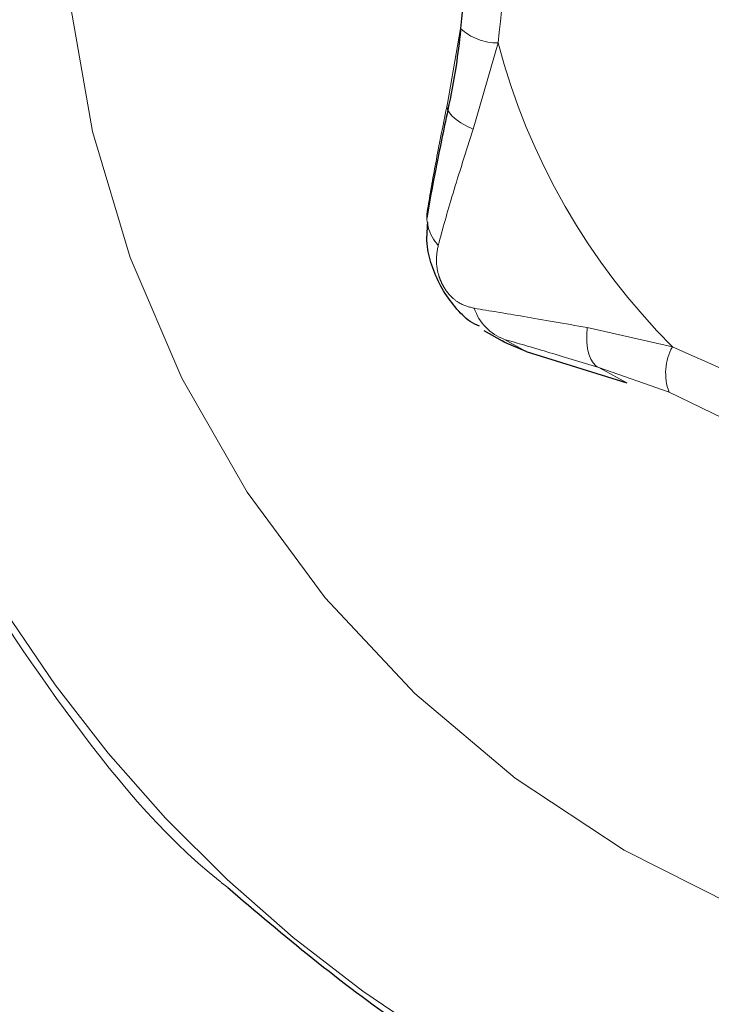
# Model space of a CAD drawing. Extents: x 0 to 595, y 210 to 631.
# Drawn here: x 102 to 103, y 490 to 492 of the extents above; entities that cross this region are included whole.
import ezdxf

# ---------------------------------------------------------------- set-up
doc = ezdxf.new("R2010")
doc.units = 0
doc.header["$MEASUREMENT"] = 0
for name, pattern in [('AI-Linetype-111', [17.991667, 8.995833, -1.799167, 1.799167, -1.799167, 1.799167, -1.799167]), ('AI-Linetype-112', [17.991667, 8.995833, -1.799167, 1.799167, -1.799167, 1.799167, -1.799167]), ('AI-Linetype-129', [17.991667, 8.995833, -1.799167, 1.799167, -1.799167, 1.799167, -1.799167]), ('AI-Linetype-130', [17.991667, 8.995833, -1.799167, 1.799167, -1.799167, 1.799167, -1.799167]), ('AI-Linetype-131', [17.991667, 8.995833, -1.799167, 1.799167, -1.799167, 1.799167, -1.799167]), ('AI-Linetype-132', [17.991667, 8.995833, -1.799167, 1.799167, -1.799167, 1.799167, -1.799167]), ('AI-Linetype-133', [17.991667, 8.995833, -1.799167, 1.799167, -1.799167, 1.799167, -1.799167]), ('AI-Linetype-134', [17.991667, 8.995833, -1.799167, 1.799167, -1.799167, 1.799167, -1.799167]), ('AI-Linetype-135', [17.991667, 8.995833, -1.799167, 1.799167, -1.799167, 1.799167, -1.799167]), ('AI-Linetype-139', [17.991667, 8.995833, -1.799167, 1.799167, -1.799167, 1.799167, -1.799167]), ('AI-Linetype-147', [17.991667, 8.995833, -1.799167, 1.799167, -1.799167, 1.799167, -1.799167]), ('AI-Linetype-150', [17.991667, 8.995833, -1.799167, 1.799167, -1.799167, 1.799167, -1.799167]), ('AI-Linetype-151', [17.991667, 8.995833, -1.799167, 1.799167, -1.799167, 1.799167, -1.799167]), ('AI-Linetype-152', [17.991667, 8.995833, -1.799167, 1.799167, -1.799167, 1.799167, -1.799167]), ('AI-Linetype-153', [17.991667, 8.995833, -1.799167, 1.799167, -1.799167, 1.799167, -1.799167]), ('AI-Linetype-158', [17.991667, 8.995833, -1.799167, 1.799167, -1.799167, 1.799167, -1.799167]), ('AI-Linetype-159', [17.991667, 8.995833, -1.799167, 1.799167, -1.799167, 1.799167, -1.799167]), ('AI-Linetype-162', [17.991667, 8.995833, -1.799167, 1.799167, -1.799167, 1.799167, -1.799167]), ('AI-Linetype-163', [17.991667, 8.995833, -1.799167, 1.799167, -1.799167, 1.799167, -1.799167]), ('AI-Linetype-169', [17.991667, 8.995833, -1.799167, 1.799167, -1.799167, 1.799167, -1.799167]), ('AI-Linetype-171', [17.991667, 8.995833, -1.799167, 1.799167, -1.799167, 1.799167, -1.799167]), ('AI-Linetype-184', [17.991667, 8.995833, -1.799167, 1.799167, -1.799167, 1.799167, -1.799167]), ('AI-Linetype-185', [17.991667, 8.995833, -1.799167, 1.799167, -1.799167, 1.799167, -1.799167]), ('AI-Linetype-187', [17.991667, 8.995833, -1.799167, 1.799167, -1.799167, 1.799167, -1.799167]), ('AI-Linetype-188', [17.991667, 8.995833, -1.799167, 1.799167, -1.799167, 1.799167, -1.799167]), ('AI-Linetype-251', [17.991667, 8.995833, -1.799167, 1.799167, -1.799167, 1.799167, -1.799167]), ('AI-Linetype-265', [17.991667, 8.995833, -1.799167, 1.799167, -1.799167, 1.799167, -1.799167]), ('AI-Linetype-30', [17.991667, 8.995833, -1.799167, 1.799167, -1.799167, 1.799167, -1.799167]), ('AI-Linetype-31', [17.991667, 8.995833, -1.799167, 1.799167, -1.799167, 1.799167, -1.799167]), ('AI-Linetype-32', [17.991667, 8.995833, -1.799167, 1.799167, -1.799167, 1.799167, -1.799167])]:
    doc.linetypes.add(name, pattern=pattern)
doc.layers.get('0').update_dxf_attribs({"lineweight": 0})

msp = doc.modelspace()

# ---------------------------------------------------------------- linework, layer by layer
at = {"color": 253, "linetype": 'AI-Linetype-150', "lineweight": 0}
msp.add_line((102.3875, 491.534), (102.3657, 491.4088), dxfattribs=at)
at = {"color": 253, "linetype": 'AI-Linetype-133', "lineweight": 0}
msp.add_line((102.4088, 491.366), (102.4503, 491.5099), dxfattribs=at)
at = {"color": 7, "lineweight": 30}
for p, q in [((102.4263, 491.0297), (102.4571, 491.0122)), ((102.4975, 490.9947), (102.6656, 490.942)), ((102.6655, 490.942), (102.6656, 490.942))]:
    msp.add_line(p, q, dxfattribs=at)
at = {"color": 253, "linetype": 'AI-Linetype-129', "lineweight": 0}
msp.add_line((102.7416, 491.0024), (102.5991, 491.0345), dxfattribs=at)
at = {"color": 253, "linetype": 'AI-Linetype-163', "lineweight": 0}
msp.add_line((102.461, 491.0148), (102.4975, 490.9947), dxfattribs=at)
at = {"color": 253, "linetype": 'AI-Linetype-162', "lineweight": 0}
msp.add_line((102.6655, 490.942), (102.4975, 490.9947), dxfattribs=at)
at = {"color": 253, "linetype": 'AI-Linetype-169', "lineweight": 0}
msp.add_line((102.4975, 490.9947), (102.4975, 490.9947), dxfattribs=at)
at = {"color": 253, "linetype": 'AI-Linetype-134', "lineweight": 0}
msp.add_line((102.6189, 490.9677), (102.7361, 490.9268), dxfattribs=at)
at = {"color": 253, "linetype": 'AI-Linetype-147', "lineweight": 0}
msp.add_line((102.6655, 490.942), (102.6189, 490.9677), dxfattribs=at)
at = {"color": 253, "linetype": 'AI-Linetype-111', "lineweight": 0}
msp.add_line((102.7361, 490.9268), (102.9539, 490.8214), dxfattribs=at)
at = {"color": 253, "linetype": 'AI-Linetype-188', "lineweight": 0}
msp.add_lwpolyline([(101.7346, 491.5784), (101.7725, 491.3621), (101.8352, 491.1516), (101.9217, 490.9498), (102.031, 490.7595), (102.1614, 490.5833), (102.3114, 490.4234), (102.4787, 490.2822), (102.6613, 490.1615), (102.8565, 490.0629), (103.0618, 489.9877), (103.2744, 489.937), (103.4914, 489.9115), (103.7099, 489.9115), (103.9269, 489.937), (104.1395, 489.9877)], dxfattribs=at)
at = {"color": 253, "linetype": 'AI-Linetype-151', "lineweight": 0}
msp.add_lwpolyline([(102.4088, 491.366), (102.3979, 491.3711), (102.3883, 491.3765), (102.3802, 491.3821), (102.3737, 491.3877), (102.3689, 491.3933), (102.366, 491.3987), (102.3649, 491.4039), (102.3657, 491.4088)], dxfattribs=at)
at = {"color": 253, "linetype": 'AI-Linetype-135', "lineweight": 0}
msp.add_lwpolyline([(102.5991, 491.0345), (102.5984, 491.0218), (102.5987, 491.0101), (102.5999, 490.9993), (102.6021, 490.9899), (102.6051, 490.9818), (102.609, 490.9754), (102.6136, 490.9706), (102.6189, 490.9677)], dxfattribs=at)
at = {"color": 7, "lineweight": 30}
msp.add_lwpolyline([(102.4975, 490.9947), (102.4615, 491.0098), (102.4571, 491.0122)], dxfattribs=at)
at = {"color": 253, "linetype": 'AI-Linetype-251', "lineweight": 0}
msp.add_open_spline([(99.1464, 498.5063), (99.4886, 498.4982), (99.8309, 498.4901), (100.1724, 498.4643), (100.5139, 498.4385), (100.8547, 498.395), (101.1934, 498.3385), (101.5418, 498.2803), (101.888, 498.2084), (102.2308, 498.1217), (102.5736, 498.0351), (102.9131, 497.9336), (103.2478, 497.8179), (103.5728, 497.7055), (103.8935, 497.5797), (104.2085, 497.4408), (104.5236, 497.3019), (104.8332, 497.15), (105.1361, 496.9854), (105.4478, 496.816), (105.7524, 496.6332), (106.0488, 496.4377), (106.3452, 496.2422), (106.6335, 496.034), (106.9123, 495.8138), (107.1808, 495.6018), (107.4405, 495.3786), (107.6906, 495.1451), (107.9408, 494.9115), (108.1814, 494.6677), (108.4116, 494.4142), (108.6483, 494.1534), (108.874, 493.8823), (109.0878, 493.6022), (109.3016, 493.3221), (109.5035, 493.0328), (109.6926, 492.7355), (109.8761, 492.4469), (110.0475, 492.1507), (110.2065, 491.8479), (110.3654, 491.545), (110.5118, 491.2356), (110.6451, 490.9206), (110.7822, 490.5965), (110.9053, 490.2664), (111.0142, 489.9316), (111.123, 489.5968), (111.2176, 489.2574), (111.2974, 488.9146), (111.3501, 488.6882), (111.3963, 488.4603), (111.436, 488.2312), (111.4757, 488.0022), (111.5087, 487.7721), (111.5357, 487.5411), (111.563, 487.3072), (111.5841, 487.0724), (111.5966, 486.8373), (111.6091, 486.6022), (111.613, 486.3666), (111.6169, 486.1311)], degree=3, knots=[0, 0, 0, 0, 1, 1, 1, 2, 2, 2, 3, 3, 3, 4, 4, 4, 5, 5, 5, 6, 6, 6, 7, 7, 7, 8, 8, 8, 9, 9, 9, 10, 10, 10, 11, 11, 11, 12, 12, 12, 13, 13, 13, 14, 14, 14, 15, 15, 15, 16, 16, 16, 17, 17, 17, 18, 18, 18, 19, 19, 19, 20, 20, 20, 20], dxfattribs=at)
at = {"color": 7, "lineweight": 30}
for points, knots in [([(110.9403, 486.1311), (110.9367, 486.3507), (110.9331, 486.5702), (110.9217, 486.7894), (110.9103, 487.0085), (110.8911, 487.2274), (110.8661, 487.4455), (110.8409, 487.6665), (110.8097, 487.8867), (110.7722, 488.1059), (110.7347, 488.3251), (110.6909, 488.5432), (110.6408, 488.7599), (110.5682, 489.0743), (110.4825, 489.3857), (110.3842, 489.693), (110.2859, 490.0004), (110.1749, 490.3036), (110.0514, 490.6018), (109.9244, 490.9085), (109.7843, 491.2098), (109.6317, 491.5046), (109.479, 491.7994), (109.3139, 492.0877), (109.1368, 492.3684), (108.9647, 492.6411), (108.7814, 492.9065), (108.5874, 493.1639), (108.3935, 493.4214), (108.189, 493.6708), (107.9745, 493.9112), (107.7537, 494.1587), (107.5225, 494.3966), (107.2816, 494.6243), (107.0407, 494.852), (106.7903, 495.0694), (106.5311, 495.2757), (106.2775, 495.4776), (106.0155, 495.6688), (105.7461, 495.8487), (105.4768, 496.0287), (105.2001, 496.1975), (104.9171, 496.3543), (104.6256, 496.5158), (104.3274, 496.6646), (104.0236, 496.8005), (103.7198, 496.9363), (103.4105, 497.0591), (103.0967, 497.1684), (102.7917, 497.2747), (102.4826, 497.3682), (102.1705, 497.4485), (101.8583, 497.5288), (101.5431, 497.596), (101.2259, 497.6509), (100.8996, 497.7073), (100.5711, 497.7508), (100.2419, 497.7766), (99.9127, 497.8024), (99.5827, 497.8105), (99.2528, 497.8186)], [0, 0, 0, 0, 1, 1, 1, 2, 2, 2, 3, 3, 3, 4, 4, 4, 5, 5, 5, 6, 6, 6, 7, 7, 7, 8, 8, 8, 9, 9, 9, 10, 10, 10, 11, 11, 11, 12, 12, 12, 13, 13, 13, 14, 14, 14, 15, 15, 15, 16, 16, 16, 17, 17, 17, 18, 18, 18, 19, 19, 19, 20, 20, 20, 20]), ([(99.2528, 496.7561), (99.5455, 496.7491), (99.8383, 496.7421), (100.1304, 496.7198), (100.4224, 496.6974), (100.7137, 496.6598), (101.0032, 496.6109), (101.301, 496.5607), (101.597, 496.4985), (101.8899, 496.4236), (102.1829, 496.3487), (102.4728, 496.261), (102.7587, 496.161), (103.0366, 496.0639), (103.3106, 495.9551), (103.5799, 495.835), (103.8491, 495.715), (104.1135, 495.5837), (104.3721, 495.4415), (104.6382, 495.2952), (104.8982, 495.1372), (105.1511, 494.9685), (105.404, 494.7997), (105.6498, 494.62), (105.8875, 494.43), (106.1167, 494.2468), (106.3383, 494.0539), (106.5516, 493.8523), (106.765, 493.6506), (106.9701, 493.44), (107.1661, 493.2213), (107.3678, 492.9961), (107.5599, 492.7623), (107.7417, 492.5207), (107.9236, 492.2791), (108.0952, 492.0297), (108.2558, 491.7735), (108.4116, 491.5248), (108.5571, 491.2697), (108.6918, 491.009), (108.8266, 490.7482), (108.9506, 490.4819), (109.0633, 490.2109), (109.1792, 489.9321), (109.2833, 489.6482), (109.3751, 489.3605), (109.4668, 489.0727), (109.5464, 488.781), (109.6134, 488.4865), (109.657, 488.2947), (109.6953, 488.1017), (109.7282, 487.9078), (109.761, 487.7139), (109.7883, 487.5191), (109.8106, 487.3236), (109.8332, 487.1257), (109.8506, 486.9272), (109.861, 486.7283), (109.8713, 486.5295), (109.8745, 486.3303), (109.8778, 486.1311)], [0, 0, 0, 0, 1, 1, 1, 2, 2, 2, 3, 3, 3, 4, 4, 4, 5, 5, 5, 6, 6, 6, 7, 7, 7, 8, 8, 8, 9, 9, 9, 10, 10, 10, 11, 11, 11, 12, 12, 12, 13, 13, 13, 14, 14, 14, 15, 15, 15, 16, 16, 16, 17, 17, 17, 18, 18, 18, 19, 19, 19, 20, 20, 20, 20]), ([(102.3875, 492.0615), (102.3968, 491.9736), (102.4061, 491.8857), (102.4061, 491.7978), (102.4061, 491.7099), (102.3968, 491.622), (102.3875, 491.534)], [0, 0, 0, 0, 1, 1, 1, 2, 2, 2, 2]), ([(102.3877, 491.5314), (102.3853, 491.5113), (102.383, 491.4913), (102.3801, 491.4719), (102.3762, 491.4465), (102.3713, 491.4222), (102.3663, 491.3979)], [0, 0, 0, 0, 1, 1, 1, 2, 2, 2, 2]), ([(102.3663, 491.3979), (102.3592, 491.3638), (102.3521, 491.3298), (102.3462, 491.2998), (102.3403, 491.2696), (102.3357, 491.2436), (102.3311, 491.2175)], [0, 0, 0, 0, 1, 1, 1, 2, 2, 2, 2]), ([(102.4195, 491.0366), (102.4142, 491.039), (102.4089, 491.0415), (102.4039, 491.0447), (102.3947, 491.0508), (102.3864, 491.0596), (102.3786, 491.069), (102.3707, 491.0785), (102.3633, 491.0887), (102.3569, 491.0997), (102.3506, 491.1106), (102.3454, 491.1224), (102.3411, 491.1343), (102.3369, 491.1461), (102.3336, 491.1579), (102.3322, 491.1695), (102.3306, 491.1834), (102.3317, 491.1968), (102.3329, 491.2103)], [0, 0, 0, 0, 1, 1, 1, 2, 2, 2, 3, 3, 3, 4, 4, 4, 5, 5, 5, 6, 6, 6, 6]), ([(101.9978, 490.0997), (102.0923, 490.0196), (102.1868, 489.9396), (102.2889, 489.8704), (102.3951, 489.7983), (102.5096, 489.7379), (102.6278, 489.6867), (102.7459, 489.6355), (102.8678, 489.5934), (102.9925, 489.5624), (103.1172, 489.5314), (103.2448, 489.5114), (103.3731, 489.502), (103.5014, 489.4927), (103.6305, 489.4939), (103.7586, 489.5063), (103.8868, 489.5187), (104.014, 489.5421), (104.1383, 489.5761), (104.2626, 489.6101), (104.3839, 489.6546), (104.5013, 489.7085), (104.6187, 489.7624), (104.7321, 489.8256), (104.8369, 489.9007), (104.9268, 489.9651), (105.0102, 490.0383), (105.0937, 490.1115)], [0, 0, 0, 0, 1, 1, 1, 2, 2, 2, 3, 3, 3, 4, 4, 4, 5, 5, 5, 6, 6, 6, 7, 7, 7, 8, 8, 8, 9, 9, 9, 9])]:
    msp.add_open_spline(points, degree=3, knots=knots, dxfattribs=at)
at = {"color": 253, "linetype": 'AI-Linetype-265', "lineweight": 0}
msp.add_open_spline([(110.5395, 486.1311), (110.5361, 486.3413), (110.5327, 486.5514), (110.522, 486.7613), (110.5112, 486.9711), (110.493, 487.1806), (110.4694, 487.3894), (110.4455, 487.6009), (110.4161, 487.8118), (110.3806, 488.0216), (110.3452, 488.2314), (110.3037, 488.4402), (110.2564, 488.6478), (110.1872, 488.9511), (110.1055, 489.2517), (110.0116, 489.5483), (109.9177, 489.845), (109.8116, 490.1378), (109.6936, 490.4257), (109.5721, 490.7219), (109.438, 491.0128), (109.2919, 491.2976), (109.1458, 491.5824), (108.9876, 491.8609), (108.8179, 492.1322), (108.653, 492.3957), (108.4772, 492.6523), (108.2912, 492.9012), (108.1052, 493.1501), (107.9089, 493.3913), (107.703, 493.6239), (107.4911, 493.8633), (107.269, 494.0935), (107.0376, 494.3139), (106.8062, 494.5342), (106.5655, 494.7447), (106.3164, 494.9445), (106.0728, 495.1397), (105.8212, 495.3246), (105.5625, 495.4988), (105.3037, 495.6729), (105.0378, 495.8362), (104.7657, 495.988), (104.4855, 496.1444), (104.1987, 496.2885), (103.9065, 496.4201), (103.6143, 496.5516), (103.3166, 496.6706), (103.0145, 496.7765), (102.7215, 496.8793), (102.4245, 496.9698), (102.1244, 497.0475), (101.8243, 497.1253), (101.5212, 497.1903), (101.2162, 497.2434), (100.9023, 497.2981), (100.5862, 497.3403), (100.2694, 497.3653), (99.9526, 497.3903), (99.635, 497.3981), (99.3174, 497.406)], degree=3, knots=[0, 0, 0, 0, 1, 1, 1, 2, 2, 2, 3, 3, 3, 4, 4, 4, 5, 5, 5, 6, 6, 6, 7, 7, 7, 8, 8, 8, 9, 9, 9, 10, 10, 10, 11, 11, 11, 12, 12, 12, 13, 13, 13, 14, 14, 14, 15, 15, 15, 16, 16, 16, 17, 17, 17, 18, 18, 18, 19, 19, 19, 20, 20, 20, 20], dxfattribs=at)
at = {"color": 253, "linetype": 'AI-Linetype-171', "lineweight": 0}
msp.add_open_spline([(109.6279, 486.1311), (109.6223, 486.3889), (109.6166, 486.6468), (109.5989, 486.9038), (109.581, 487.1613), (109.551, 487.418), (109.5122, 487.6733), (109.4735, 487.9283), (109.426, 488.1818), (109.3688, 488.4332), (109.3043, 488.7165), (109.2274, 488.9971), (109.1389, 489.2739), (109.0502, 489.5518), (108.9498, 489.8259), (108.8382, 490.0953), (108.7266, 490.3648), (108.6038, 490.6296), (108.4701, 490.8887), (108.337, 491.147), (108.193, 491.3997), (108.0384, 491.6456), (107.8834, 491.8922), (107.7179, 492.1321), (107.5425, 492.3646), (107.3666, 492.5979), (107.1809, 492.8238), (106.9862, 493.0415), (106.7915, 493.2593), (106.5878, 493.4689), (106.3758, 493.6696), (106.1645, 493.8696), (105.9448, 494.0607), (105.7175, 494.242), (105.4883, 494.4248), (105.2512, 494.5975), (105.0074, 494.76), (104.7627, 494.923), (104.5112, 495.0756), (104.254, 495.2175), (103.9968, 495.3594), (103.7338, 495.4905), (103.4658, 495.6103), (103.1989, 495.7296), (102.9271, 495.8377), (102.6514, 495.9338), (102.3756, 496.03), (102.0959, 496.1143), (101.8133, 496.1865), (101.5298, 496.2589), (101.2435, 496.3192), (100.9553, 496.3684), (100.6671, 496.4177), (100.3771, 496.4558), (100.0864, 496.4785), (99.7966, 496.5011), (99.5062, 496.5082), (99.2157, 496.5154)], degree=3, knots=[0, 0, 0, 0, 1, 1, 1, 2, 2, 2, 3, 3, 3, 4, 4, 4, 5, 5, 5, 6, 6, 6, 7, 7, 7, 8, 8, 8, 9, 9, 9, 10, 10, 10, 11, 11, 11, 12, 12, 12, 13, 13, 13, 14, 14, 14, 15, 15, 15, 16, 16, 16, 17, 17, 17, 18, 18, 18, 19, 19, 19, 19], dxfattribs=at)
at = {"color": 253, "linetype": 'AI-Linetype-184', "lineweight": 0}
msp.add_open_spline([(106.148, 491.7978), (106.1439, 491.687), (106.1398, 491.5763), (106.1271, 491.4664), (106.1101, 491.3189), (106.0775, 491.1729), (106.0339, 491.0305), (105.9903, 490.8882), (105.9356, 490.7495), (105.8693, 490.6165), (105.8029, 490.4834), (105.7249, 490.356), (105.637, 490.2359), (105.5491, 490.1159), (105.4513, 490.0031), (105.3447, 489.8996), (105.2379, 489.7959), (105.1222, 489.7015), (104.9995, 489.6172), (104.8769, 489.533), (104.7474, 489.4589), (104.6125, 489.3964), (104.4775, 489.3339), (104.3372, 489.2831), (104.1937, 489.2442), (104.0503, 489.2053), (103.9036, 489.1783), (103.7558, 489.164), (103.608, 489.1498), (103.4591, 489.1483), (103.311, 489.1591), (103.163, 489.1699), (103.0158, 489.193), (102.8718, 489.2285), (102.7279, 489.2641), (102.587, 489.312), (102.451, 489.3713), (102.315, 489.4306), (102.184, 489.5011), (102.0599, 489.5825), (101.9359, 489.6637), (101.8189, 489.7558), (101.7102, 489.8569), (101.6015, 489.9579), (101.5011, 490.0681), (101.4108, 490.1861), (101.3207, 490.304), (101.2406, 490.4298), (101.1714, 490.5614), (101.1022, 490.6929), (101.0438, 490.8303), (100.9975, 490.9717), (100.9685, 491.0603), (100.9443, 491.1505), (100.9248, 491.2417), (100.9052, 491.3329), (100.8905, 491.4251), (100.8807, 491.518), (100.8651, 491.6658), (100.8621, 491.815), (100.8713, 491.9635), (100.8806, 492.112), (100.9021, 492.2596), (100.936, 492.4043), (100.97, 492.5491), (101.0163, 492.691), (101.074, 492.828), (101.1316, 492.965), (101.2005, 493.0971), (101.2802, 493.2224), (101.3599, 493.3478), (101.4504, 493.4662), (101.55, 493.5763), (101.6496, 493.6865), (101.7582, 493.7883), (101.8748, 493.88), (101.9914, 493.9718), (102.116, 494.0535), (102.2464, 494.1244), (102.3769, 494.1952), (102.5131, 494.2552), (102.6535, 494.303), (102.794, 494.3509), (102.9386, 494.3866), (103.0851, 494.4102), (103.2317, 494.4337), (103.3803, 494.4451), (103.5287, 494.4436), (103.6771, 494.4421), (103.8254, 494.4279), (103.9716, 494.4015), (104.1178, 494.3751), (104.2618, 494.3366), (104.4016, 494.286), (104.5412, 494.2354), (104.6766, 494.1728), (104.8059, 494.0995), (104.9353, 494.0261), (105.0586, 493.9421), (105.1739, 493.848), (105.2891, 493.7541), (105.3962, 493.6502), (105.4942, 493.5381), (105.5921, 493.426), (105.6807, 493.3058), (105.7585, 493.1789), (105.8362, 493.0521), (105.9031, 492.9185), (105.9583, 492.7803), (106.0135, 492.6421), (106.0571, 492.4993), (106.0888, 492.3539), (106.1087, 492.2626), (106.124, 492.1703), (106.1331, 492.0774), (106.1422, 491.9846), (106.1451, 491.8912), (106.148, 491.7978)], degree=3, knots=[0, 0, 0, 0, 1, 1, 1, 2, 2, 2, 3, 3, 3, 4, 4, 4, 5, 5, 5, 6, 6, 6, 7, 7, 7, 8, 8, 8, 9, 9, 9, 10, 10, 10, 11, 11, 11, 12, 12, 12, 13, 13, 13, 14, 14, 14, 15, 15, 15, 16, 16, 16, 17, 17, 17, 18, 18, 18, 19, 19, 19, 20, 20, 20, 21, 21, 21, 22, 22, 22, 23, 23, 23, 24, 24, 24, 25, 25, 25, 26, 26, 26, 27, 27, 27, 28, 28, 28, 29, 29, 29, 30, 30, 30, 31, 31, 31, 32, 32, 32, 33, 33, 33, 34, 34, 34, 35, 35, 35, 36, 36, 36, 37, 37, 37, 38, 38, 38, 39, 39, 39, 39], dxfattribs=at)
at = {"color": 253, "linetype": 'AI-Linetype-185', "lineweight": 0}
msp.add_open_spline([(102.0292, 493.5161), (101.9668, 493.4608), (101.9044, 493.4054), (101.847, 493.3451), (101.7584, 493.2519), (101.6817, 493.147), (101.6133, 493.0372), (101.5449, 492.9275), (101.4847, 492.813), (101.4346, 492.694), (101.3845, 492.575), (101.3445, 492.4515), (101.3152, 492.3255), (101.2858, 492.1995), (101.2672, 492.0711), (101.2591, 491.942), (101.2511, 491.8128), (101.2537, 491.6829), (101.2672, 491.5543), (101.2757, 491.4736), (101.2885, 491.3933), (101.3054, 491.314), (101.3223, 491.2346), (101.3434, 491.1562), (101.3685, 491.079), (101.4084, 490.956), (101.4586, 490.836), (101.519, 490.7221), (101.5795, 490.6082), (101.6501, 490.5003), (101.7265, 490.3956), (101.803, 490.2909), (101.8852, 490.1893), (101.9858, 490.1092), (101.9898, 490.106), (101.9938, 490.1028), (101.9978, 490.0997)], degree=3, knots=[0, 0, 0, 0, 1, 1, 1, 2, 2, 2, 3, 3, 3, 4, 4, 4, 5, 5, 5, 6, 6, 6, 7, 7, 7, 8, 8, 8, 9, 9, 9, 10, 10, 10, 11, 11, 11, 12, 12, 12, 12], dxfattribs=at)
at = {"color": 253, "linetype": 'AI-Linetype-32', "lineweight": 0}
msp.add_open_spline([(102.4503, 491.5099), (102.4605, 491.6056), (102.4706, 491.7014), (102.4707, 491.7971), (102.4707, 491.8933), (102.4605, 491.9895), (102.4503, 492.0857)], degree=3, knots=[0, 0, 0, 0, 1, 1, 1, 2, 2, 2, 2], dxfattribs=at)
at = {"color": 253, "linetype": 'AI-Linetype-187', "lineweight": 0}
msp.add_open_spline([(101.2678, 491.7978), (101.2669, 491.004), (101.6747, 490.2656), (102.3469, 489.8435)], degree=3, dxfattribs=at)
at = {"color": 253, "linetype": 'AI-Linetype-139', "lineweight": 0}
msp.add_open_spline([(102.3875, 491.534), (102.4046, 491.5183), (102.427, 491.5097), (102.4503, 491.5099)], degree=3, dxfattribs=at)
at = {"color": 253, "linetype": 'AI-Linetype-31', "lineweight": 0}
msp.add_open_spline([(102.4503, 491.5099), (102.5009, 491.318), (102.6014, 491.1429), (102.7416, 491.0024)], degree=3, dxfattribs=at)
at = {"color": 253, "linetype": 'AI-Linetype-158', "lineweight": 0}
msp.add_open_spline([(102.3333, 491.2373), (102.3375, 491.262), (102.3417, 491.2867), (102.3471, 491.3151), (102.3525, 491.3438), (102.3591, 491.3763), (102.3657, 491.4088)], degree=3, knots=[0, 0, 0, 0, 1, 1, 1, 2, 2, 2, 2], dxfattribs=at)
at = {"color": 253, "linetype": 'AI-Linetype-132', "lineweight": 0}
msp.add_open_spline([(102.3502, 491.1718), (102.3577, 491.1991), (102.3653, 491.2265), (102.375, 491.2587), (102.3848, 491.2912), (102.3968, 491.3286), (102.4088, 491.366)], degree=3, knots=[0, 0, 0, 0, 1, 1, 1, 2, 2, 2, 2], dxfattribs=at)
at = {"color": 253, "linetype": 'AI-Linetype-159', "lineweight": 0}
msp.add_open_spline([(102.3333, 491.2373), (102.3277, 491.214), (102.334, 491.1895), (102.3502, 491.1718)], degree=3, dxfattribs=at)
at = {"color": 253, "linetype": 'AI-Linetype-131', "lineweight": 0}
msp.add_open_spline([(102.4105, 491.0667), (102.4021, 491.0688), (102.3938, 491.0709), (102.3854, 491.0757), (102.3805, 491.0786), (102.3755, 491.0824), (102.3703, 491.088), (102.3683, 491.0901), (102.3663, 491.0925), (102.3643, 491.0952), (102.3626, 491.0976), (102.3608, 491.1002), (102.3593, 491.103), (102.3577, 491.1057), (102.3562, 491.1086), (102.355, 491.1114), (102.3536, 491.1146), (102.3525, 491.1177), (102.3515, 491.1206), (102.349, 491.1285), (102.3478, 491.1354), (102.3474, 491.1419), (102.3468, 491.1527), (102.3485, 491.1622), (102.3502, 491.1718)], degree=3, knots=[0, 0, 0, 0, 1, 1, 1, 2, 2, 2, 3, 3, 3, 4, 4, 4, 5, 5, 5, 6, 6, 6, 7, 7, 7, 8, 8, 8, 8], dxfattribs=at)
at = {"color": 253, "linetype": 'AI-Linetype-130', "lineweight": 0}
msp.add_open_spline([(102.5991, 491.0345), (102.562, 491.0411), (102.5249, 491.0476), (102.4935, 491.053), (102.462, 491.0583), (102.4363, 491.0625), (102.4105, 491.0667)], degree=3, knots=[0, 0, 0, 0, 1, 1, 1, 2, 2, 2, 2], dxfattribs=at)
at = {"color": 253, "linetype": 'AI-Linetype-153', "lineweight": 0}
msp.add_open_spline([(102.4105, 491.0667), (102.4185, 491.0426), (102.4371, 491.0234), (102.461, 491.0148)], degree=3, dxfattribs=at)
at = {"color": 253, "linetype": 'AI-Linetype-152', "lineweight": 0}
msp.add_open_spline([(102.6189, 490.9677), (102.5886, 490.9769), (102.5583, 490.9862), (102.532, 490.994), (102.5056, 491.0019), (102.4833, 491.0083), (102.461, 491.0148)], degree=3, knots=[0, 0, 0, 0, 1, 1, 1, 2, 2, 2, 2], dxfattribs=at)
at = {"color": 253, "linetype": 'AI-Linetype-112', "lineweight": 0}
msp.add_open_spline([(102.7416, 491.0024), (102.7289, 490.9792), (102.7269, 490.9516), (102.7361, 490.9268)], degree=3, dxfattribs=at)
at = {"color": 253, "linetype": 'AI-Linetype-30', "lineweight": 0}
msp.add_open_spline([(103.2374, 490.7145), (103.1596, 490.7721), (103.0817, 490.8297), (102.9993, 490.8776), (102.9165, 490.9258), (102.829, 490.9641), (102.7416, 491.0024)], degree=3, knots=[0, 0, 0, 0, 1, 1, 1, 2, 2, 2, 2], dxfattribs=at)

doc.saveas('drawing.dxf')
